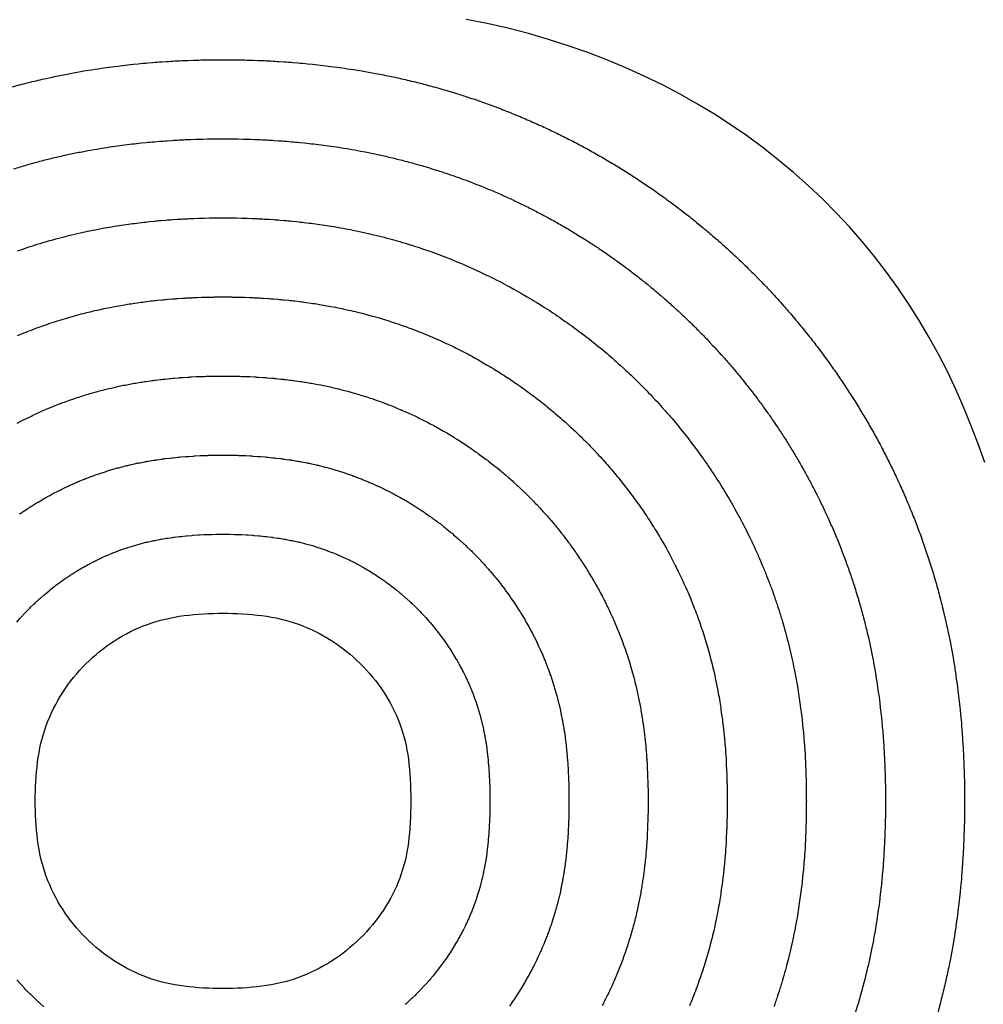
# Model space of a CAD drawing. Units: millimetres. Extents: x 0 to 801, y -74 to 402.
# Drawn here: x 119 to 149, y 121 to 152 of the extents above; entities that cross this region are included whole.
import ezdxf

# ---------------------------------------------------------------- set-up
doc = ezdxf.new("R2010")
doc.units = ezdxf.units.MM

msp = doc.modelspace()

# ---------------------------------------------------------------- linework, layer by layer
msp.add_lwpolyline([(149.456, 137.688), (149.257, 138.248), (149.04, 138.821), (148.805, 139.4), (148.553, 139.976), (148.285, 140.543), (148.001, 141.099), (147.701, 141.645), (147.386, 142.179), (147.055, 142.702), (146.709, 143.213), (146.348, 143.713), (145.972, 144.2), (145.581, 144.675), (145.177, 145.138), (144.757, 145.588), (144.324, 146.025), (143.878, 146.448), (143.417, 146.858), (142.944, 147.255), (142.457, 147.637), (141.957, 148.006), (141.444, 148.36), (140.92, 148.699), (140.382, 149.024), (139.833, 149.334), (139.272, 149.629), (138.699, 149.908), (138.115, 150.172), (137.52, 150.42), (136.914, 150.652), (136.298, 150.868), (135.671, 151.068), (135.035, 151.251), (134.389, 151.418), (133.735, 151.567), (133.071, 151.7)])
for points in [[(118.653, 149.547, -0.007408), (119.154, 149.681), (119.298, 149.717, -0.007301), (119.796, 149.834), (119.942, 149.866, -0.006827), (120.41, 149.963), (120.558, 149.991, -0.006293), (120.992, 150.069), (121.142, 150.094, -0.00579), (121.542, 150.155), (121.693, 150.177, -0.005317), (122.062, 150.225), (122.215, 150.244, -0.004871), (122.554, 150.281), (122.707, 150.297, -0.00445), (123.017, 150.325), (123.171, 150.338, -0.004051), (123.454, 150.359), (123.608, 150.369, -0.003734), (123.869, 150.385), (124.023, 150.393, -0.003676), (124.28, 150.404), (124.434, 150.41, -0.00368), (124.691, 150.417), (124.845, 150.421, -0.003682), (125.103, 150.424), (125.257, 150.426, -0.003682), (125.515, 150.426), (125.669, 150.424, -0.00368), (125.926, 150.421), (126.08, 150.417, -0.003676), (126.338, 150.41), (126.492, 150.404, -0.00367), (126.748, 150.393), (126.902, 150.385, -0.003725), (127.163, 150.369), (127.317, 150.359, -0.004039), (127.599, 150.338), (127.753, 150.325, -0.004434), (128.062, 150.297), (128.215, 150.282, -0.004851), (128.553, 150.244), (128.705, 150.226, -0.005292), (129.072, 150.178), (129.224, 150.157, -0.00576), (129.622, 150.095), (129.772, 150.071, -0.006258), (130.203, 149.994), (130.352, 149.965, -0.006788), (130.817, 149.87), (130.964, 149.838, -0.007256), (131.458, 149.722), (131.602, 149.686, -0.007356), (132.1, 149.553), (132.242, 149.513, -0.007344), (132.735, 149.367), (132.875, 149.323, -0.007311), (133.361, 149.163), (133.499, 149.115, -0.007258), (133.977, 148.942), (134.113, 148.89, -0.007184), (134.58, 148.705), (134.715, 148.65, -0.007091), (135.171, 148.454), (135.303, 148.395, -0.00698), (135.747, 148.19), (135.878, 148.128, -0.006864), (136.308, 147.914), (136.437, 147.848, -0.006792), (136.857, 147.625), (136.984, 147.555, -0.006738), (137.394, 147.322), (137.52, 147.249, -0.006691), (137.921, 147.007), (138.045, 146.931, -0.006651), (138.437, 146.68), (138.558, 146.6, -0.006618), (138.942, 146.34), (139.061, 146.257, -0.006592), (139.436, 145.988), (139.554, 145.902, -0.006574), (139.92, 145.624), (140.035, 145.535, -0.006558), (140.394, 145.248), (140.506, 145.156, -0.006536), (140.856, 144.861), (140.966, 144.766, -0.006518), (141.307, 144.463), (141.414, 144.365, -0.006508), (141.747, 144.053), (141.852, 143.953, -0.006507), (142.176, 143.633), (142.278, 143.529, -0.006514), (142.594, 143.201), (142.693, 143.095, -0.00653), (143.001, 142.757), (143.098, 142.649, -0.006554), (143.398, 142.302), (143.491, 142.192, -0.006583), (143.784, 141.836), (143.874, 141.723, -0.006603), (144.158, 141.358), (144.245, 141.243, -0.006628), (144.52, 140.87), (144.603, 140.753, -0.00666), (144.87, 140.37), (144.95, 140.251, -0.0067), (145.208, 139.859), (145.285, 139.739, -0.006747), (145.533, 139.337), (145.607, 139.215, -0.006803), (145.847, 138.803), (145.917, 138.679, -0.006866), (146.147, 138.257), (146.213, 138.132, -0.006949), (146.435, 137.698), (146.498, 137.571, -0.007079), (146.711, 137.124), (146.77, 136.995, -0.007204), (146.973, 136.534), (147.029, 136.404, -0.007311), (147.222, 135.93), (147.273, 135.798, -0.007398), (147.454, 135.313), (147.502, 135.179, -0.007463), (147.67, 134.685), (147.714, 134.549, -0.007506), (147.868, 134.047), (147.908, 133.91, -0.007527), (148.047, 133.402), (148.083, 133.262, -0.007468), (148.206, 132.754), (148.238, 132.613, -0.007146), (148.341, 132.124), (148.37, 131.98, -0.00672), (148.454, 131.518), (148.479, 131.372, -0.006257), (148.546, 130.939), (148.568, 130.79, -0.005768), (148.62, 130.39), (148.638, 130.237, -0.005263), (148.678, 129.871), (148.694, 129.716, -0.004753), (148.723, 129.384), (148.736, 129.225, -0.004244), (148.757, 128.929), (148.767, 128.765, -0.003782), (148.781, 128.501), (148.789, 128.333, -0.003513), (148.799, 128.088), (148.805, 127.917, -0.003354), (148.811, 127.682), (148.814, 127.509, -0.003262), (148.817, 127.281), (148.818, 127.107, -0.003233), (148.818, 126.881), (148.817, 126.707, -0.003263), (148.814, 126.478), (148.811, 126.305, -0.003354), (148.805, 126.071), (148.799, 125.9, -0.003513), (148.789, 125.654), (148.781, 125.487, -0.003783), (148.767, 125.222), (148.757, 125.059, -0.004245), (148.736, 124.762), (148.723, 124.603, -0.004754), (148.694, 124.272), (148.678, 124.116, -0.005265), (148.638, 123.75), (148.62, 123.597, -0.00577), (148.568, 123.197), (148.546, 123.048, -0.006259), (148.479, 122.615), (148.454, 122.469, -0.006722), (148.369, 122.006), (148.341, 121.863, -0.007148), (148.238, 121.373), (148.206, 121.232, -0.00747), (148.083, 120.724), (148.047, 120.585, -0.00753), (147.907, 120.076)], [(118.766, 146.974, -0.007402), (119.192, 147.101), (119.334, 147.141, -0.007408), (119.763, 147.256), (119.907, 147.292, -0.007301), (120.333, 147.393), (120.48, 147.425, -0.006827), (120.881, 147.508), (121.029, 147.536, -0.006293), (121.401, 147.602), (121.551, 147.627, -0.00579), (121.894, 147.68), (122.045, 147.702, -0.005317), (122.362, 147.743), (122.514, 147.762, -0.004871), (122.804, 147.794), (122.958, 147.809, -0.00445), (123.223, 147.834), (123.377, 147.846, -0.004051), (123.62, 147.864), (123.774, 147.875, -0.003734), (123.997, 147.888), (124.151, 147.896, -0.003676), (124.372, 147.906), (124.526, 147.911, -0.00368), (124.746, 147.918), (124.901, 147.921, -0.003682), (125.121, 147.925), (125.275, 147.926, -0.003682), (125.496, 147.926), (125.65, 147.925, -0.00368), (125.871, 147.921), (126.025, 147.918, -0.003676), (126.246, 147.911), (126.4, 147.906, -0.00367), (126.62, 147.896), (126.774, 147.888, -0.003725), (126.997, 147.875), (127.151, 147.865, -0.004039), (127.393, 147.847), (127.547, 147.834, -0.004434), (127.812, 147.81), (127.965, 147.794, -0.004851), (128.254, 147.762), (128.407, 147.744, -0.005292), (128.721, 147.703), (128.873, 147.681, -0.00576), (129.214, 147.629), (129.364, 147.604, -0.006258), (129.734, 147.538), (129.882, 147.51, -0.006788), (130.281, 147.428), (130.428, 147.396, -0.007256), (130.852, 147.296), (130.996, 147.26, -0.007356), (131.422, 147.147), (131.565, 147.107, -0.007344), (131.987, 146.981), (132.127, 146.937, -0.007311), (132.544, 146.8), (132.682, 146.752, -0.007258), (133.091, 146.604), (133.227, 146.552, -0.007184), (133.628, 146.394), (133.762, 146.338, -0.007091), (134.153, 146.171), (134.286, 146.112, -0.00698), (134.666, 145.936), (134.797, 145.873, -0.006864), (135.165, 145.69), (135.294, 145.624, -0.006792), (135.654, 145.433), (135.782, 145.363, -0.006738), (136.133, 145.164), (136.259, 145.09, -0.006691), (136.603, 144.883), (136.726, 144.807, -0.006651), (137.062, 144.592), (137.184, 144.512, -0.006618), (137.513, 144.289), (137.632, 144.206, -0.006592), (137.954, 143.976), (138.071, 143.889, -0.006574), (138.385, 143.651), (138.5, 143.562, -0.006558), (138.807, 143.316), (138.92, 143.224, -0.006536), (139.22, 142.971), (139.33, 142.876, -0.006518), (139.622, 142.616), (139.729, 142.518, -0.006508), (140.014, 142.251), (140.119, 142.15, -0.006507), (140.397, 141.876), (140.499, 141.773, -0.006514), (140.77, 141.491), (140.869, 141.385, -0.00653), (141.133, 141.096), (141.229, 140.988, -0.006554), (141.487, 140.691), (141.58, 140.58, -0.006583), (141.831, 140.275), (141.921, 140.162, -0.006603), (142.164, 139.849), (142.251, 139.734, -0.006628), (142.487, 139.414), (142.571, 139.297, -0.00666), (142.799, 138.969), (142.879, 138.85, -0.0067), (143.1, 138.514), (143.177, 138.394, -0.006747), (143.39, 138.05), (143.464, 137.927, -0.006803), (143.669, 137.574), (143.739, 137.45, -0.006866), (143.937, 137.089), (144.003, 136.963, -0.006949), (144.193, 136.592), (144.256, 136.465, -0.007079), (144.438, 136.081), (144.497, 135.953, -0.007204), (144.672, 135.557), (144.727, 135.427, -0.007311), (144.893, 135.021), (144.944, 134.889, -0.007398), (145.099, 134.473), (145.147, 134.339, -0.007463), (145.291, 133.916), (145.335, 133.78, -0.007506), (145.467, 133.35), (145.507, 133.212, -0.007527), (145.626, 132.777), (145.662, 132.638, -0.007468), (145.768, 132.202), (145.8, 132.061, -0.007146), (145.888, 131.642), (145.917, 131.498, -0.00672), (145.989, 131.101), (146.014, 130.955, -0.006257), (146.072, 130.584), (146.093, 130.435, -0.005768), (146.138, 130.092), (146.156, 129.94, -0.005263), (146.19, 129.626), (146.206, 129.471, -0.004753), (146.231, 129.187), (146.244, 129.027, -0.004244), (146.262, 128.773), (146.272, 128.61, -0.003782), (146.284, 128.383), (146.292, 128.216, -0.003513), (146.3, 128.005), (146.306, 127.834, -0.003354), (146.311, 127.633), (146.315, 127.46, -0.003262), (146.317, 127.265), (146.318, 127.091, -0.003233), (146.318, 126.897), (146.317, 126.723, -0.003263), (146.315, 126.527), (146.311, 126.354, -0.003354), (146.306, 126.153), (146.3, 125.982, -0.003513), (146.292, 125.771), (146.284, 125.604, -0.003783), (146.272, 125.377), (146.262, 125.214, -0.004245), (146.244, 124.96), (146.231, 124.801, -0.004754), (146.206, 124.516), (146.19, 124.361, -0.005265), (146.156, 124.047), (146.138, 123.895, -0.00577), (146.093, 123.551), (146.071, 123.403, -0.006259), (146.014, 123.031), (145.989, 122.885, -0.006722), (145.916, 122.489), (145.888, 122.345, -0.007148), (145.799, 121.926), (145.767, 121.784, -0.00747), (145.662, 121.349), (145.626, 121.21, -0.00753), (145.506, 120.774), (145.467, 120.637, -0.00751), (145.334, 120.206)], [(118.89, 144.382), (119.028, 144.429, -0.007375), (119.378, 144.546), (119.518, 144.59, -0.007402), (119.872, 144.696), (120.014, 144.736, -0.007408), (120.372, 144.831), (120.516, 144.867, -0.007301), (120.871, 144.951), (121.018, 144.983, -0.006827), (121.352, 145.052), (121.5, 145.081, -0.006293), (121.81, 145.136), (121.96, 145.161, -0.00579), (122.246, 145.205), (122.397, 145.227, -0.005317), (122.661, 145.261), (122.813, 145.28, -0.004871), (123.055, 145.306), (123.208, 145.322, -0.00445), (123.43, 145.342), (123.584, 145.355, -0.004051), (123.786, 145.37), (123.94, 145.38, -0.003734), (124.126, 145.391), (124.28, 145.399, -0.003676), (124.464, 145.407), (124.618, 145.413, -0.00368), (124.802, 145.418), (124.956, 145.422, -0.003682), (125.14, 145.425), (125.294, 145.426, -0.003682), (125.478, 145.426), (125.632, 145.425, -0.00368), (125.816, 145.422), (125.97, 145.418, -0.003676), (126.154, 145.413), (126.308, 145.407, -0.00367), (126.491, 145.399), (126.645, 145.391, -0.003725), (126.831, 145.38), (126.985, 145.37, -0.004039), (127.187, 145.355), (127.341, 145.342, -0.004434), (127.561, 145.322), (127.715, 145.307, -0.004851), (127.956, 145.28), (128.108, 145.262, -0.005292), (128.371, 145.227), (128.522, 145.206, -0.00576), (128.807, 145.162), (128.957, 145.138, -0.006258), (129.265, 145.083), (129.413, 145.054, -0.006788), (129.745, 144.986), (129.892, 144.954, -0.007256), (130.245, 144.871), (130.389, 144.835, -0.007356), (130.745, 144.74), (130.887, 144.7, -0.007344), (131.239, 144.596), (131.379, 144.552, -0.007311), (131.726, 144.437), (131.864, 144.39, -0.007258), (132.205, 144.266), (132.342, 144.214, -0.007184), (132.676, 144.082), (132.81, 144.027, -0.007091), (133.136, 143.887), (133.268, 143.828, -0.00698), (133.585, 143.682), (133.716, 143.619, -0.006864), (134.023, 143.466), (134.152, 143.4, -0.006792), (134.452, 143.241), (134.579, 143.171, -0.006738), (134.872, 143.005), (134.998, 142.932, -0.006691), (135.284, 142.759), (135.408, 142.683, -0.006651), (135.688, 142.503), (135.81, 142.423, -0.006618), (136.083, 142.238), (136.203, 142.155, -0.006592), (136.471, 141.963), (136.588, 141.876, -0.006574), (136.85, 141.678), (136.965, 141.589, -0.006558), (137.221, 141.384), (137.333, 141.292, -0.006536), (137.583, 141.081), (137.693, 140.986, -0.006518), (137.937, 140.769), (138.044, 140.671, -0.006508), (138.282, 140.449), (138.386, 140.348, -0.006507), (138.618, 140.12), (138.72, 140.016, -0.006514), (138.946, 139.782), (139.045, 139.676, -0.00653), (139.265, 139.435), (139.361, 139.326, -0.006554), (139.576, 139.079), (139.669, 138.968, -0.006583), (139.878, 138.714), (139.968, 138.601, -0.006603), (140.171, 138.34), (140.258, 138.225, -0.006628), (140.454, 137.959), (140.538, 137.842, -0.00666), (140.728, 137.568), (140.809, 137.45, -0.0067), (140.993, 137.17), (141.07, 137.049, -0.006747), (141.247, 136.762), (141.321, 136.64, -0.006803), (141.492, 136.346), (141.562, 136.222, -0.006866), (141.727, 135.92), (141.793, 135.795, -0.006949), (141.951, 135.485), (142.014, 135.358, -0.007079), (142.166, 135.039), (142.225, 134.91, -0.007204), (142.371, 134.58), (142.426, 134.45, -0.007311), (142.564, 134.112), (142.615, 133.98, -0.007398), (142.745, 133.633), (142.792, 133.5, -0.007463), (142.912, 133.146), (142.956, 133.011, -0.007506), (143.066, 132.652), (143.106, 132.515, -0.007527), (143.206, 132.152), (143.242, 132.013, -0.007468), (143.329, 131.65), (143.361, 131.509, -0.007146), (143.435, 131.159), (143.464, 131.016, -0.00672), (143.524, 130.685), (143.549, 130.539, -0.006257), (143.597, 130.23), (143.618, 130.081, -0.005768), (143.656, 129.795), (143.674, 129.643, -0.005263), (143.702, 129.381), (143.718, 129.226, -0.004753), (143.739, 128.989), (143.751, 128.83, -0.004244), (143.766, 128.618), (143.777, 128.455, -0.003782), (143.787, 128.266), (143.795, 128.098, -0.003513), (143.802, 127.923), (143.807, 127.752, -0.003354), (143.812, 127.585), (143.815, 127.412, -0.003262), (143.817, 127.249), (143.818, 127.074, -0.003233), (143.818, 126.913), (143.817, 126.739, -0.003263), (143.815, 126.576), (143.812, 126.403, -0.003354), (143.807, 126.235), (143.802, 126.064, -0.003513), (143.795, 125.889), (143.787, 125.721, -0.003783), (143.777, 125.533), (143.766, 125.369, -0.004245), (143.751, 125.157), (143.739, 124.998, -0.004754), (143.718, 124.761), (143.702, 124.606, -0.005265), (143.674, 124.344), (143.656, 124.192, -0.00577), (143.618, 123.906), (143.597, 123.757, -0.006259), (143.548, 123.448), (143.524, 123.302, -0.006722), (143.463, 122.971), (143.435, 122.828, -0.007148), (143.361, 122.478), (143.329, 122.337, -0.00747), (143.241, 121.974), (143.205, 121.835, -0.00753), (143.106, 121.472), (143.066, 121.334, -0.00751), (142.956, 120.975), (142.912, 120.84, -0.007467), (142.792, 120.487)], [(118.897, 141.705), (119.031, 141.761, -0.007256), (119.3, 141.868), (119.436, 141.92, -0.007326), (119.711, 142.02), (119.849, 142.068, -0.007375), (120.129, 142.161), (120.269, 142.205, -0.007402), (120.553, 142.29), (120.695, 142.33, -0.007408), (120.981, 142.407), (121.125, 142.443, -0.007301), (121.409, 142.51), (121.556, 142.542, -0.006827), (121.823, 142.597), (121.971, 142.626, -0.006293), (122.219, 142.67), (122.369, 142.695, -0.00579), (122.598, 142.73), (122.749, 142.751, -0.005317), (122.96, 142.779), (123.112, 142.798, -0.004871), (123.306, 142.819), (123.459, 142.834, -0.00445), (123.636, 142.851), (123.79, 142.863, -0.004051), (123.952, 142.876), (124.106, 142.886, -0.003734), (124.255, 142.895), (124.409, 142.903, -0.003676), (124.556, 142.909), (124.71, 142.915, -0.00368), (124.857, 142.919), (125.011, 142.922, -0.003682), (125.158, 142.925), (125.312, 142.926, -0.003682), (125.46, 142.926), (125.614, 142.925, -0.00368), (125.761, 142.922), (125.915, 142.919, -0.003676), (126.062, 142.915), (126.216, 142.909, -0.00367), (126.363, 142.903), (126.517, 142.895, -0.003725), (126.666, 142.886), (126.82, 142.876, -0.004039), (126.981, 142.864), (127.135, 142.851, -0.004434), (127.311, 142.835), (127.465, 142.819, -0.004851), (127.657, 142.798), (127.81, 142.78, -0.005292), (128.02, 142.752), (128.171, 142.731, -0.00576), (128.399, 142.696), (128.549, 142.671, -0.006258), (128.795, 142.627), (128.944, 142.599, -0.006788), (129.21, 142.544), (129.356, 142.512, -0.007256), (129.639, 142.446), (129.783, 142.41, -0.007356), (130.067, 142.334), (130.209, 142.294, -0.007344), (130.491, 142.21), (130.631, 142.166, -0.007311), (130.909, 142.075), (131.047, 142.027, -0.007258), (131.32, 141.928), (131.456, 141.877, -0.007184), (131.723, 141.771), (131.857, 141.716, -0.007091), (132.118, 141.604), (132.25, 141.545, -0.00698), (132.504, 141.428), (132.635, 141.365, -0.006864), (132.88, 141.243), (133.01, 141.176, -0.006792), (133.249, 141.049), (133.377, 140.979, -0.006738), (133.611, 140.846), (133.737, 140.773, -0.006691), (133.966, 140.635), (134.089, 140.558, -0.006651), (134.314, 140.415), (134.435, 140.335, -0.006618), (134.654, 140.187), (134.774, 140.104, -0.006592), (134.988, 139.95), (135.105, 139.864, -0.006574), (135.315, 139.705), (135.43, 139.616, -0.006558), (135.634, 139.452), (135.747, 139.359, -0.006536), (135.947, 139.191), (136.057, 139.096, -0.006518), (136.252, 138.923), (136.359, 138.825, -0.006508), (136.549, 138.647), (136.654, 138.546, -0.006507), (136.839, 138.363), (136.941, 138.26, -0.006514), (137.122, 138.072), (137.221, 137.966, -0.00653), (137.397, 137.773), (137.493, 137.665, -0.006554), (137.665, 137.467), (137.758, 137.356, -0.006583), (137.925, 137.153), (138.015, 137.04, -0.006603), (138.178, 136.832), (138.265, 136.717, -0.006628), (138.422, 136.503), (138.505, 136.386, -0.00666), (138.658, 136.168), (138.738, 136.049, -0.0067), (138.885, 135.825), (138.962, 135.704, -0.006747), (139.104, 135.475), (139.178, 135.352, -0.006803), (139.315, 135.117), (139.385, 134.993, -0.006866), (139.517, 134.752), (139.583, 134.626, -0.006949), (139.709, 134.379), (139.772, 134.252, -0.007079), (139.894, 133.996), (139.953, 133.867, -0.007204), (140.069, 133.604), (140.125, 133.473, -0.007311), (140.235, 133.203), (140.286, 133.071, -0.007398), (140.39, 132.794), (140.438, 132.66, -0.007463), (140.534, 132.377), (140.577, 132.242, -0.007506), (140.665, 131.955), (140.705, 131.818, -0.007527), (140.785, 131.527), (140.821, 131.388, -0.007468), (140.891, 131.098), (140.923, 130.957, -0.007146), (140.982, 130.677), (141.011, 130.534, -0.00672), (141.059, 130.269), (141.083, 130.123, -0.006257), (141.122, 129.876), (141.143, 129.727, -0.005768), (141.173, 129.498), (141.192, 129.346, -0.005263), (141.214, 129.137), (141.23, 128.981, -0.004753), (141.247, 128.792), (141.259, 128.632, -0.004244), (141.271, 128.463), (141.281, 128.3, -0.003782), (141.29, 128.149), (141.297, 127.981, -0.003513), (141.303, 127.841), (141.309, 127.67, -0.003354), (141.312, 127.536), (141.316, 127.363, -0.003262), (141.317, 127.232), (141.318, 127.058, -0.003233), (141.318, 126.929), (141.317, 126.755, -0.003263), (141.316, 126.625), (141.312, 126.452, -0.003354), (141.309, 126.317), (141.303, 126.147, -0.003513), (141.297, 126.006), (141.29, 125.839, -0.003783), (141.281, 125.688), (141.271, 125.524, -0.004245), (141.259, 125.355), (141.247, 125.196, -0.004754), (141.23, 125.006), (141.214, 124.851, -0.005265), (141.192, 124.641), (141.173, 124.489, -0.00577), (141.143, 124.26), (141.122, 124.111, -0.006259), (141.083, 123.864), (141.059, 123.718, -0.006722), (141.01, 123.454), (140.982, 123.31, -0.007148), (140.923, 123.03), (140.891, 122.889, -0.00747), (140.821, 122.599), (140.785, 122.46, -0.00753), (140.705, 122.169), (140.665, 122.032, -0.00751), (140.577, 121.745), (140.533, 121.609, -0.007467), (140.437, 121.327), (140.389, 121.193, -0.007402), (140.286, 120.916), (140.234, 120.784, -0.007316), (140.124, 120.513)], [(118.887, 138.939), (119.016, 139.006, -0.006942), (119.202, 139.099), (119.333, 139.162, -0.007056), (119.525, 139.252), (119.657, 139.311, -0.007165), (119.854, 139.396), (119.988, 139.452, -0.007256), (120.191, 139.532), (120.326, 139.584, -0.007326), (120.533, 139.659), (120.671, 139.707, -0.007375), (120.881, 139.777), (121.021, 139.821, -0.007402), (121.233, 139.884), (121.375, 139.925, -0.007408), (121.59, 139.982), (121.734, 140.018, -0.007301), (121.947, 140.068), (122.094, 140.101, -0.006827), (122.294, 140.142), (122.442, 140.17, -0.006293), (122.628, 140.204), (122.778, 140.228, -0.00579), (122.95, 140.255), (123.101, 140.276, -0.005317), (123.259, 140.297), (123.412, 140.316, -0.004871), (123.557, 140.332), (123.71, 140.347, -0.00445), (123.843, 140.359), (123.997, 140.372, -0.004051), (124.118, 140.381), (124.272, 140.391, -0.003734), (124.384, 140.398), (124.538, 140.406, -0.003676), (124.648, 140.411), (124.802, 140.416, -0.00368), (124.912, 140.42), (125.066, 140.423, -0.003682), (125.177, 140.425), (125.331, 140.426, -0.003682), (125.441, 140.426), (125.595, 140.425, -0.00368), (125.706, 140.423), (125.86, 140.42, -0.003676), (125.97, 140.416), (126.124, 140.411, -0.00367), (126.234, 140.406), (126.388, 140.398, -0.003725), (126.5, 140.391), (126.654, 140.381, -0.004039), (126.775, 140.372), (126.929, 140.359, -0.004434), (127.061, 140.347), (127.214, 140.332, -0.004851), (127.359, 140.316), (127.511, 140.298, -0.005292), (127.669, 140.277), (127.82, 140.256, -0.00576), (127.991, 140.229), (128.141, 140.204, -0.006258), (128.326, 140.172), (128.474, 140.143, -0.006788), (128.674, 140.102), (128.82, 140.07, -0.007256), (129.032, 140.02), (129.176, 139.984, -0.007356), (129.39, 139.928), (129.532, 139.888, -0.007344), (129.743, 139.825), (129.883, 139.781, -0.007311), (130.091, 139.712), (130.229, 139.664, -0.007258), (130.434, 139.59), (130.57, 139.539, -0.007184), (130.771, 139.459), (130.905, 139.404, -0.007091), (131.1, 139.32), (131.233, 139.261, -0.00698), (131.423, 139.173), (131.554, 139.111, -0.006864), (131.738, 139.019), (131.867, 138.953, -0.006792), (132.047, 138.857), (132.174, 138.787, -0.006738), (132.35, 138.688), (132.476, 138.615, -0.006691), (132.648, 138.511), (132.771, 138.434, -0.006651), (132.939, 138.327), (133.061, 138.247, -0.006618), (133.225, 138.136), (133.344, 138.052, -0.006592), (133.505, 137.937), (133.622, 137.851, -0.006574), (133.78, 137.732), (133.894, 137.642, -0.006558), (134.048, 137.52), (134.161, 137.427, -0.006536), (134.31, 137.301), (134.42, 137.206, -0.006518), (134.567, 137.076), (134.674, 136.978, -0.006508), (134.816, 136.844), (134.921, 136.744, -0.006507), (135.06, 136.607), (135.162, 136.503, -0.006514), (135.298, 136.362), (135.397, 136.257, -0.00653), (135.529, 136.112), (135.625, 136.004, -0.006554), (135.754, 135.855), (135.847, 135.744, -0.006583), (135.972, 135.592), (136.063, 135.479, -0.006603), (136.184, 135.323), (136.271, 135.208, -0.006628), (136.389, 135.048), (136.473, 134.931, -0.00666), (136.587, 134.767), (136.667, 134.648, -0.0067), (136.778, 134.48), (136.855, 134.359, -0.006747), (136.961, 134.187), (137.035, 134.065, -0.006803), (137.138, 133.888), (137.208, 133.764, -0.006866), (137.306, 133.583), (137.373, 133.458, -0.006949), (137.468, 133.272), (137.53, 133.145, -0.007079), (137.622, 132.953), (137.681, 132.825, -0.007204), (137.768, 132.627), (137.823, 132.497, -0.007311), (137.906, 132.294), (137.958, 132.162, -0.007398), (138.035, 131.954), (138.083, 131.82, -0.007463), (138.155, 131.608), (138.199, 131.473, -0.007506), (138.265, 131.258), (138.305, 131.12, -0.007527), (138.364, 130.903), (138.4, 130.763, -0.007468), (138.453, 130.546), (138.485, 130.404, -0.007146), (138.529, 130.195), (138.557, 130.051, -0.00672), (138.594, 129.853), (138.618, 129.707, -0.006257), (138.647, 129.521), (138.669, 129.372, -0.005768), (138.691, 129.201), (138.709, 129.049, -0.005263), (138.727, 128.892), (138.742, 128.736, -0.004753), (138.754, 128.594), (138.767, 128.435, -0.004244), (138.776, 128.308), (138.786, 128.144, -0.003782), (138.792, 128.031), (138.8, 127.864, -0.003513), (138.804, 127.758), (138.81, 127.588, -0.003354), (138.813, 127.487), (138.816, 127.314, -0.003262), (138.817, 127.216), (138.818, 127.042, -0.003233), (138.818, 126.945), (138.817, 126.771, -0.003263), (138.816, 126.673), (138.813, 126.5, -0.003354), (138.81, 126.4), (138.804, 126.229, -0.003513), (138.8, 126.124), (138.792, 125.956, -0.003783), (138.786, 125.843), (138.776, 125.68, -0.004245), (138.767, 125.553), (138.754, 125.393, -0.004754), (138.742, 125.251), (138.726, 125.096, -0.005265), (138.709, 124.939), (138.691, 124.786, -0.00577), (138.669, 124.615), (138.647, 124.466, -0.006259), (138.618, 124.28), (138.594, 124.134, -0.006722), (138.557, 123.936), (138.529, 123.792, -0.007148), (138.485, 123.583), (138.453, 123.441, -0.00747), (138.4, 123.224), (138.364, 123.085, -0.00753), (138.304, 122.867), (138.264, 122.729, -0.00751), (138.198, 122.514), (138.155, 122.379, -0.007467), (138.082, 122.167), (138.035, 122.033, -0.007402), (137.957, 121.825), (137.906, 121.693, -0.007316), (137.823, 121.49), (137.768, 121.36, -0.007209), (137.68, 121.162), (137.621, 121.033, -0.007083), (137.53, 120.841), (137.467, 120.714, -0.006953), (137.372, 120.529)], [(118.961, 136.066, -0.006706), (119.071, 136.141), (119.193, 136.222, -0.006739), (119.306, 136.295), (119.429, 136.372, -0.006777), (119.545, 136.443), (119.67, 136.516, -0.006822), (119.789, 136.584), (119.916, 136.654, -0.006873), (120.037, 136.719), (120.166, 136.786, -0.006942), (120.29, 136.848), (120.42, 136.911, -0.007056), (120.548, 136.971), (120.68, 137.03, -0.007165), (120.812, 137.087), (120.946, 137.142, -0.007256), (121.081, 137.196), (121.217, 137.248, -0.007326), (121.354, 137.298), (121.492, 137.346, -0.007375), (121.632, 137.392), (121.772, 137.436, -0.007402), (121.914, 137.479), (122.056, 137.519, -0.007408), (122.199, 137.557), (122.343, 137.593, -0.007301), (122.485, 137.627), (122.631, 137.659, -0.006827), (122.765, 137.687), (122.913, 137.715, -0.006293), (123.037, 137.737), (123.187, 137.762, -0.00579), (123.302, 137.78), (123.453, 137.801, -0.005317), (123.558, 137.815), (123.711, 137.833, -0.004871), (123.808, 137.844), (123.961, 137.86, -0.00445), (124.049, 137.868), (124.203, 137.881, -0.004051), (124.284, 137.887), (124.438, 137.897, -0.003734), (124.512, 137.901), (124.667, 137.909, -0.003676), (124.74, 137.912), (124.894, 137.918, -0.00368), (124.968, 137.92), (125.122, 137.924, -0.003682), (125.195, 137.925), (125.349, 137.926, -0.003682), (125.423, 137.926), (125.577, 137.925, -0.00368), (125.651, 137.924), (125.805, 137.92, -0.003676), (125.878, 137.918), (126.032, 137.912, -0.00367), (126.106, 137.909), (126.26, 137.901, -0.003725), (126.334, 137.897), (126.488, 137.887, -0.004039), (126.569, 137.881), (126.723, 137.868, -0.004434), (126.811, 137.86), (126.964, 137.844, -0.004851), (127.061, 137.834), (127.213, 137.815, -0.005292), (127.318, 137.802), (127.469, 137.78, -0.00576), (127.583, 137.763), (127.733, 137.738, -0.006258), (127.856, 137.716), (128.005, 137.688, -0.006788), (128.138, 137.66), (128.284, 137.628, -0.007256), (128.426, 137.595), (128.57, 137.559, -0.007356), (128.712, 137.521), (128.854, 137.481, -0.007344), (128.995, 137.439), (129.135, 137.395, -0.007311), (129.274, 137.35), (129.412, 137.302, -0.007258), (129.548, 137.252), (129.685, 137.201, -0.007184), (129.818, 137.148), (129.952, 137.093, -0.007091), (130.083, 137.037), (130.215, 136.978, -0.00698), (130.342, 136.919), (130.473, 136.856, -0.006864), (130.596, 136.795), (130.725, 136.729, -0.006792), (130.845, 136.665), (130.972, 136.596, -0.006738), (131.089, 136.529), (131.215, 136.456, -0.006691), (131.329, 136.387), (131.453, 136.31, -0.006651), (131.565, 136.239), (131.686, 136.159, -0.006618), (131.796, 136.084), (131.915, 136.001, -0.006592), (132.022, 135.924), (132.139, 135.838, -0.006574), (132.244, 135.759), (132.359, 135.669, -0.006558), (132.462, 135.587), (132.574, 135.495, -0.006536), (132.674, 135.411), (132.784, 135.316, -0.006518), (132.881, 135.229), (132.989, 135.131, -0.006508), (133.084, 135.042), (133.189, 134.941, -0.006507), (133.281, 134.85), (133.383, 134.747, -0.006514), (133.474, 134.653), (133.573, 134.547, -0.00653), (133.661, 134.451), (133.757, 134.342, -0.006554), (133.843, 134.243), (133.936, 134.133, -0.006583), (134.02, 134.031), (134.11, 133.918, -0.006603), (134.191, 133.814), (134.278, 133.699, -0.006628), (134.356, 133.592), (134.44, 133.475, -0.00666), (134.516, 133.366), (134.597, 133.247, -0.0067), (134.67, 133.135), (134.747, 133.014, -0.006747), (134.818, 132.9), (134.892, 132.777, -0.006803), (134.96, 132.66), (135.03, 132.536, -0.006866), (135.096, 132.415), (135.163, 132.289, -0.006949), (135.226, 132.166), (135.289, 132.038, -0.007079), (135.35, 131.911), (135.409, 131.782, -0.007204), (135.467, 131.65), (135.522, 131.52, -0.007311), (135.577, 131.385), (135.629, 131.253, -0.007398), (135.68, 131.114), (135.728, 130.98, -0.007463), (135.776, 130.839), (135.82, 130.704, -0.007506), (135.864, 130.56), (135.904, 130.423, -0.007527), (135.944, 130.278), (135.98, 130.139, -0.007468), (136.015, 129.994), (136.047, 129.852, -0.007146), (136.076, 129.712), (136.104, 129.569, -0.00672), (136.129, 129.437), (136.153, 129.291, -0.006257), (136.173, 129.167), (136.194, 129.018, -0.005768), (136.209, 128.904), (136.227, 128.752, -0.005263), (136.239, 128.647), (136.254, 128.491, -0.004753), (136.262, 128.397), (136.275, 128.237, -0.004244), (136.281, 128.153), (136.291, 127.989, -0.003782), (136.295, 127.914), (136.303, 127.746, -0.003513), (136.306, 127.676), (136.311, 127.505, -0.003354), (136.313, 127.438), (136.317, 127.265, -0.003262), (136.317, 127.2), (136.319, 127.026, -0.003233), (136.319, 126.961), (136.317, 126.787, -0.003263), (136.317, 126.722), (136.313, 126.549, -0.003354), (136.311, 126.482), (136.306, 126.311, -0.003513), (136.303, 126.241), (136.295, 126.074, -0.003783), (136.291, 125.998), (136.281, 125.835, -0.004245), (136.275, 125.75), (136.262, 125.591, -0.004754), (136.254, 125.496), (136.238, 125.34, -0.005265), (136.227, 125.236), (136.209, 125.084, -0.00577), (136.194, 124.969), (136.172, 124.82, -0.006259), (136.153, 124.697), (136.129, 124.551, -0.006722), (136.104, 124.418), (136.076, 124.275, -0.007148), (136.047, 124.135), (136.015, 123.994, -0.00747), (135.979, 123.849), (135.943, 123.709, -0.00753), (135.904, 123.564), (135.864, 123.427, -0.00751), (135.82, 123.283), (135.776, 123.148, -0.007467), (135.728, 123.007), (135.68, 122.873, -0.007402), (135.628, 122.734), (135.577, 122.603, -0.007316), (135.522, 122.467), (135.466, 122.337, -0.007209), (135.408, 122.205), (135.349, 122.076, -0.007083), (135.288, 121.948), (135.225, 121.821, -0.006953), (135.162, 121.698), (135.096, 121.572, -0.006871), (135.03, 121.451), (134.96, 121.327, -0.006808), (134.891, 121.21), (134.817, 121.087, -0.006752), (134.746, 120.972), (134.669, 120.852, -0.006705), (134.596, 120.74), (134.515, 120.621, -0.006665), (134.439, 120.511)], [(118.876, 132.65), (118.972, 132.76, -0.006602), (119.016, 132.809), (119.115, 132.916, -0.006591), (119.161, 132.964), (119.263, 133.069, -0.006587), (119.309, 133.115), (119.414, 133.217, -0.006591), (119.462, 133.263), (119.569, 133.362, -0.006602), (119.618, 133.406), (119.728, 133.502, -0.006621), (119.778, 133.545), (119.891, 133.639, -0.006643), (119.942, 133.681), (120.057, 133.771, -0.00666), (120.11, 133.811), (120.227, 133.898, -0.00668), (120.281, 133.938), (120.4, 134.021, -0.006706), (120.455, 134.059), (120.577, 134.14, -0.006739), (120.633, 134.176), (120.756, 134.254, -0.006777), (120.814, 134.289), (120.94, 134.363, -0.006822), (120.999, 134.397), (121.126, 134.467, -0.006873), (121.186, 134.499), (121.315, 134.566, -0.006942), (121.377, 134.597), (121.508, 134.66, -0.007056), (121.572, 134.69), (121.704, 134.749, -0.007165), (121.77, 134.778), (121.904, 134.833, -0.007256), (121.971, 134.86), (122.107, 134.912, -0.007326), (122.176, 134.937), (122.314, 134.985, -0.007375), (122.384, 135.008), (122.524, 135.052, -0.007402), (122.594, 135.073), (122.736, 135.113, -0.007408), (122.808, 135.133), (122.952, 135.169, -0.007301), (123.023, 135.185), (123.169, 135.218, -0.006827), (123.236, 135.231), (123.385, 135.26, -0.006293), (123.446, 135.271), (123.596, 135.296, -0.00579), (123.654, 135.305), (123.805, 135.326, -0.005317), (123.858, 135.333), (124.01, 135.351, -0.004871), (124.058, 135.357), (124.212, 135.372, -0.00445), (124.256, 135.376), (124.41, 135.389, -0.004051), (124.45, 135.392), (124.604, 135.402, -0.003734), (124.641, 135.405), (124.795, 135.413, -0.003676), (124.832, 135.414), (124.986, 135.42, -0.00368), (125.023, 135.421), (125.177, 135.424, -0.003682), (125.214, 135.425), (125.368, 135.426, -0.003682), (125.405, 135.426), (125.559, 135.425, -0.00368), (125.595, 135.424), (125.75, 135.421, -0.003676), (125.786, 135.42), (125.94, 135.414, -0.00367), (125.977, 135.413), (126.131, 135.405, -0.003725), (126.168, 135.402), (126.322, 135.392, -0.004039), (126.363, 135.389), (126.517, 135.376, -0.004434), (126.561, 135.372), (126.714, 135.357, -0.004851), (126.762, 135.352), (126.915, 135.333, -0.005292), (126.967, 135.326), (127.119, 135.305, -0.00576), (127.175, 135.296), (127.325, 135.271, -0.006258), (127.387, 135.26), (127.535, 135.232, -0.006788), (127.602, 135.218), (127.748, 135.186, -0.007256), (127.819, 135.17), (127.963, 135.134, -0.007356), (128.034, 135.115), (128.177, 135.075, -0.007344), (128.247, 135.054), (128.387, 135.01, -0.007311), (128.456, 134.987), (128.595, 134.939, -0.007258), (128.663, 134.915), (128.799, 134.863, -0.007184), (128.866, 134.837), (129, 134.781, -0.007091), (129.065, 134.753), (129.198, 134.694, -0.00698), (129.261, 134.665), (129.392, 134.602, -0.006864), (129.453, 134.572), (129.582, 134.505, -0.006792), (129.642, 134.474), (129.769, 134.404, -0.006738), (129.828, 134.371), (129.953, 134.297, -0.006691), (130.011, 134.263), (130.134, 134.186, -0.006651), (130.19, 134.15), (130.312, 134.07, -0.006618), (130.367, 134.033), (130.486, 133.95, -0.006592), (130.54, 133.912), (130.657, 133.825, -0.006574), (130.709, 133.786), (130.824, 133.696, -0.006558), (130.875, 133.655), (130.988, 133.563, -0.006536), (131.038, 133.521), (131.148, 133.426, -0.006518), (131.196, 133.382), (131.304, 133.284, -0.006508), (131.351, 133.24), (131.456, 133.139, -0.006507), (131.502, 133.093), (131.604, 132.99, -0.006514), (131.649, 132.943), (131.749, 132.837, -0.00653), (131.793, 132.789), (131.889, 132.681, -0.006554), (131.932, 132.631), (132.025, 132.521, -0.006583), (132.067, 132.47), (132.157, 132.357, -0.006603), (132.198, 132.305), (132.284, 132.19, -0.006628), (132.324, 132.137), (132.408, 132.02, -0.00666), (132.446, 131.965), (132.526, 131.846, -0.0067), (132.563, 131.79), (132.64, 131.67, -0.006747), (132.675, 131.612), (132.749, 131.49, -0.006803), (132.783, 131.431), (132.853, 131.307, -0.006866), (132.886, 131.247), (132.953, 131.121, -0.006949), (132.984, 131.059), (133.047, 130.932, -0.007079), (133.077, 130.868), (133.136, 130.739, -0.007204), (133.165, 130.673), (133.221, 130.543, -0.007311), (133.248, 130.476), (133.3, 130.344, -0.007398), (133.326, 130.274), (133.373, 130.141, -0.007463), (133.397, 130.07), (133.441, 129.935, -0.007506), (133.463, 129.863), (133.503, 129.726, -0.007527), (133.523, 129.653), (133.559, 129.514, -0.007468), (133.576, 129.441), (133.608, 129.3, -0.007146), (133.623, 129.23), (133.651, 129.087, -0.00672), (133.663, 129.021), (133.688, 128.875, -0.006257), (133.698, 128.813), (133.719, 128.664, -0.005768), (133.727, 128.607), (133.745, 128.454, -0.005263), (133.751, 128.402), (133.766, 128.247, -0.004753), (133.77, 128.199), (133.783, 128.04, -0.004244), (133.786, 127.998), (133.796, 127.834, -0.003782), (133.798, 127.796), (133.806, 127.629, -0.003513), (133.807, 127.594), (133.813, 127.423, -0.003354), (133.814, 127.389), (133.817, 127.217, -0.003262), (133.817, 127.184), (133.819, 127.01, -0.003233), (133.819, 126.978), (133.817, 126.804, -0.003263), (133.817, 126.771), (133.814, 126.598, -0.003354), (133.813, 126.564), (133.807, 126.394, -0.003513), (133.806, 126.359), (133.798, 126.191, -0.003783), (133.796, 126.153), (133.786, 125.99, -0.004245), (133.783, 125.948), (133.77, 125.788, -0.004754), (133.766, 125.741), (133.751, 125.585, -0.005265), (133.745, 125.533), (133.727, 125.381, -0.00577), (133.719, 125.324), (133.698, 125.175, -0.006259), (133.688, 125.113), (133.663, 124.967, -0.006722), (133.651, 124.901), (133.623, 124.757, -0.007148), (133.608, 124.687), (133.576, 124.546, -0.00747), (133.559, 124.474), (133.523, 124.334, -0.00753), (133.503, 124.262), (133.463, 124.125, -0.00751), (133.441, 124.053), (133.397, 123.917, -0.007467), (133.373, 123.847), (133.326, 123.713, -0.007402), (133.3, 123.644), (133.248, 123.512, -0.007316), (133.221, 123.444), (133.165, 123.314, -0.007209), (133.136, 123.248), (133.077, 123.119, -0.007083), (133.047, 123.055), (132.984, 122.928, -0.006953), (132.952, 122.866), (132.886, 122.741, -0.006871), (132.853, 122.681), (132.783, 122.556, -0.006808), (132.748, 122.498), (132.675, 122.375, -0.006752), (132.639, 122.318), (132.562, 122.197, -0.006705), (132.525, 122.141), (132.445, 122.022, -0.006665), (132.407, 121.968), (132.323, 121.851, -0.006632), (132.284, 121.797), (132.197, 121.682, -0.006608), (132.156, 121.63), (132.066, 121.517, -0.006587), (132.024, 121.466), (131.931, 121.356, -0.006558), (131.888, 121.306), (131.791, 121.198, -0.006534), (131.747, 121.15), (131.648, 121.044, -0.006519), (131.603, 120.997), (131.501, 120.894, -0.006512), (131.454, 120.848), (131.35, 120.747, -0.006513), (131.302, 120.703), (131.195, 120.605, -0.006522), (131.146, 120.562)], [(119.73, 120.485), (119.62, 120.581, -0.006607), (119.571, 120.625), (119.463, 120.724, -0.006596), (119.416, 120.77), (119.311, 120.872, -0.006592), (119.264, 120.918), (119.162, 121.023, -0.006596), (119.117, 121.071), (119.018, 121.178, -0.006606), (118.973, 121.228), (118.877, 121.338, -0.006625)]]:
    msp.add_lwpolyline(points, format="xyb")
msp.add_lwpolyline([(127.213, 132.744), (127.357, 132.708), (127.499, 132.668), (127.639, 132.624), (127.777, 132.577), (127.913, 132.525), (128.047, 132.47), (128.18, 132.411), (128.311, 132.348), (128.44, 132.282), (128.567, 132.212), (128.692, 132.139), (128.816, 132.062), (128.937, 131.982), (129.057, 131.899), (129.174, 131.813), (129.289, 131.723), (129.401, 131.631), (129.511, 131.536), (129.619, 131.438), (129.723, 131.337), (129.825, 131.234), (129.925, 131.128), (130.021, 131.02), (130.114, 130.909), (130.204, 130.796), (130.291, 130.681), (130.375, 130.564), (130.455, 130.445), (130.532, 130.325), (130.606, 130.202), (130.676, 130.078), (130.742, 129.952), (130.805, 129.825), (130.864, 129.697), (130.919, 129.566), (130.971, 129.435), (131.019, 129.301), (131.062, 129.166), (131.102, 129.028), (131.138, 128.889), (131.17, 128.748), (131.198, 128.604), (131.223, 128.458), (131.244, 128.309), (131.263, 128.157), (131.278, 128.002), (131.29, 127.842), (131.301, 127.679), (131.309, 127.511), (131.314, 127.341), (131.318, 127.168), (131.319, 126.994), (131.318, 126.82), (131.314, 126.647), (131.309, 126.476), (131.301, 126.309), (131.29, 126.145), (131.278, 125.986), (131.263, 125.83), (131.244, 125.678), (131.223, 125.529), (131.198, 125.383), (131.17, 125.24), (131.138, 125.099), (131.102, 124.959), (131.062, 124.822), (131.019, 124.687), (130.971, 124.553), (130.919, 124.421), (130.864, 124.291), (130.805, 124.162), (130.742, 124.035), (130.676, 123.91), (130.606, 123.786), (130.532, 123.663), (130.455, 123.543), (130.375, 123.424), (130.291, 123.307), (130.204, 123.192), (130.114, 123.079), (130.02, 122.968), (129.924, 122.86), (129.825, 122.754), (129.723, 122.651), (129.618, 122.55), (129.51, 122.452), (129.4, 122.357), (129.288, 122.265), (129.173, 122.176), (129.055, 122.089), (128.936, 122.006), (128.814, 121.926), (128.691, 121.849), (128.565, 121.776), (128.437, 121.706), (128.308, 121.64), (128.177, 121.577), (128.045, 121.518), (127.91, 121.463), (127.774, 121.411), (127.635, 121.364), (127.495, 121.32), (127.353, 121.28), (127.208, 121.243), (127.061, 121.211), (126.913, 121.183), (126.762, 121.158), (126.611, 121.137), (126.458, 121.118), (126.305, 121.103), (126.152, 121.09), (125.998, 121.08), (125.845, 121.072), (125.692, 121.066), (125.539, 121.063), (125.386, 121.062), (125.233, 121.063), (125.081, 121.066), (124.928, 121.072), (124.774, 121.08), (124.621, 121.09), (124.468, 121.103), (124.314, 121.118), (124.162, 121.137), (124.011, 121.158), (123.861, 121.183), (123.712, 121.212), (123.565, 121.244), (123.421, 121.28), (123.279, 121.32), (123.139, 121.364), (123.001, 121.412), (122.864, 121.464), (122.73, 121.52), (122.598, 121.579), (122.467, 121.642), (122.338, 121.709), (122.211, 121.779), (122.086, 121.853), (121.962, 121.93), (121.841, 122.011), (121.721, 122.095), (121.604, 122.182), (121.49, 122.272), (121.377, 122.365), (121.267, 122.462), (121.16, 122.561), (121.055, 122.663), (120.953, 122.768), (120.854, 122.875), (120.758, 122.985), (120.664, 123.097), (120.574, 123.212), (120.487, 123.329), (120.403, 123.448), (120.322, 123.57), (120.245, 123.693), (120.171, 123.819), (120.101, 123.946), (120.034, 124.075), (119.971, 124.206), (119.912, 124.338), (119.856, 124.472), (119.805, 124.608), (119.757, 124.747), (119.712, 124.887), (119.672, 125.029), (119.636, 125.173), (119.604, 125.32), (119.575, 125.468), (119.55, 125.619), (119.529, 125.77), (119.511, 125.922), (119.495, 126.075), (119.482, 126.229), (119.472, 126.382), (119.464, 126.535), (119.459, 126.688), (119.455, 126.841), (119.454, 126.994), (119.455, 127.147), (119.459, 127.3), (119.464, 127.453), (119.472, 127.606), (119.482, 127.759), (119.495, 127.912), (119.511, 128.066), (119.529, 128.218), (119.55, 128.369), (119.575, 128.519), (119.604, 128.668), (119.636, 128.815), (119.672, 128.959), (119.712, 129.101), (119.756, 129.241), (119.804, 129.379), (119.856, 129.516), (119.912, 129.65), (119.971, 129.782), (120.034, 129.913), (120.101, 130.042), (120.171, 130.169), (120.245, 130.295), (120.322, 130.418), (120.403, 130.54), (120.487, 130.659), (120.574, 130.776), (120.664, 130.891), (120.757, 131.003), (120.853, 131.113), (120.952, 131.22), (121.054, 131.325), (121.159, 131.427), (121.266, 131.526), (121.376, 131.623), (121.488, 131.716), (121.603, 131.806), (121.72, 131.893), (121.839, 131.977), (121.96, 132.058), (122.084, 132.135), (122.209, 132.209), (122.336, 132.279), (122.465, 132.346), (122.595, 132.409), (122.727, 132.468), (122.861, 132.524), (122.997, 132.576), (123.135, 132.624), (123.275, 132.668), (123.417, 132.708), (123.561, 132.744), (123.707, 132.776), (123.856, 132.805), (124.005, 132.83), (124.157, 132.851), (124.309, 132.869), (124.462, 132.885), (124.616, 132.898), (124.77, 132.908), (124.924, 132.916), (125.078, 132.922), (125.232, 132.925), (125.386, 132.926), (125.54, 132.925), (125.694, 132.922), (125.848, 132.916), (126.003, 132.908), (126.157, 132.898), (126.31, 132.885), (126.464, 132.87), (126.616, 132.851), (126.768, 132.83), (126.918, 132.805), (127.066, 132.777)], close=True)

doc.saveas('drawing.dxf')
